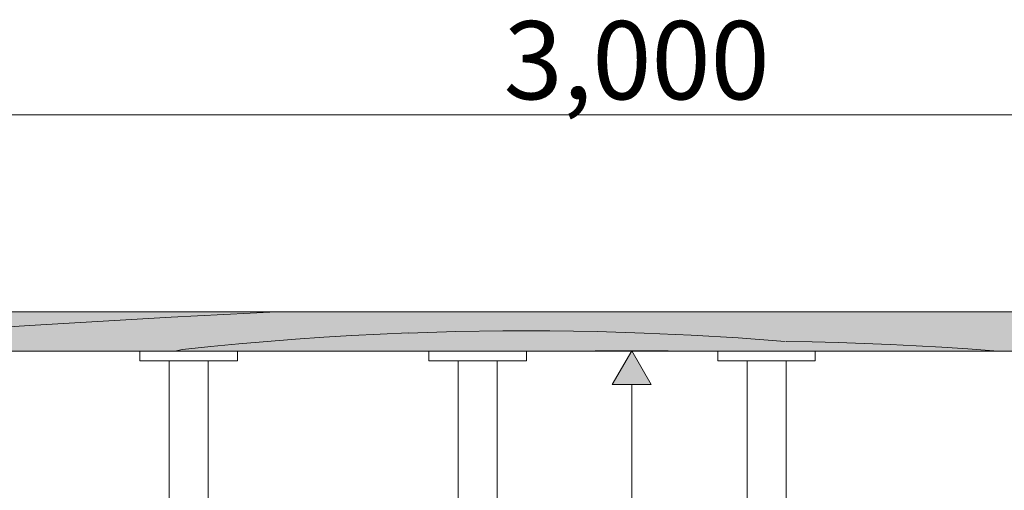
# Model space of a CAD drawing. Units: millimetres. Extents: x 3452 to 18513, y -114 to 1976.
# Drawn here: x 4770 to 5275, y 1709 to 1950 of the extents above; entities that cross this region are included whole.
import ezdxf

# ---------------------------------------------------------------- set-up
doc = ezdxf.new("R2010")
doc.units = ezdxf.units.MM
doc.header["$MEASUREMENT"] = 0
doc.linetypes.add('KAUSS punktiirjoon L', pattern=[4.233333, 2.116667, -2.116667])
doc.linetypes.add('Wipeout_Contour', pattern=[1000, 0, -1000])
for name, color, linetype, lineweight, true_color in [('A_A HEV GARDEROOB_1_SA - MÕÕDUD - erimööbel_Pen_No__245', 7, 'Continuous', 13, 0x474874), ('A_A HEV GARDEROOB_1_SA - SISUSTUS - 3D erimööbel_Pen_No__87', 7, 'Continuous', 9, 0x8a8a8a), ('A_A HEV GARDEROOB_1_SA - SISUSTUS - erimööbel_Pen_No__87', 7, 'Continuous', 9, 0x8a8a8a)]:
    doc.layers.add(name, color=color, linetype=linetype, lineweight=lineweight, true_color=true_color)
doc.layers.add('A_A HEV GARDEROOB_1_SA - SISUSTUS - 3D erimööbel', color=7, linetype='Continuous')
doc.layers.add('A_A HEV GARDEROOB_1_SA - SISUSTUS - erimööbel', color=7, linetype='Continuous')
doc.layers.add('A_A HEV GARDEROOB_1_SA - SISUSTUS - erimööbel_Pen_No__18', color=9, linetype='Continuous', lineweight=13)
doc.styles.add('GENERATED_STYLE_1', font='txt')

# ---------------------------------------------------------------- blocks, each defined once
blk = doc.blocks.new('*X27', base_point=(2951.09, -3836.03))
at = {"layer": 'A_A HEV GARDEROOB_1_SA - SISUSTUS - erimööbel_Pen_No__18', "color": 9, "linetype": 'Continuous', "lineweight": 13}
for p, q in [((4911.63, 1786.06), (4897.17, 1784.93)), ((4926.11, 1787.07), (4911.63, 1786.06)), ((4940.59, 1787.94), (4926.11, 1787.07)), ((4955.08, 1788.68), (4940.59, 1787.94)), ((4969.58, 1789.3), (4955.08, 1788.68)), ((4993.73, 1789.95), (4969.59, 1789.22)), ((5017.87, 1790.31), (4993.73, 1789.95)), ((5042.02, 1790.32), (5017.87, 1790.31)), ((5066.17, 1789.96), (5042.02, 1790.32)), ((5090.3, 1789.23), (5066.17, 1789.96)), ((5114.43, 1788.15), (5090.3, 1789.23)), ((5138.53, 1786.7), (5114.43, 1788.15)), ((5162.61, 1784.89), (5138.53, 1786.7)), ((4853.84, 1780.74), (4849.8, 1780)), ((4868.27, 1782.26), (4853.84, 1780.74)), ((4882.71, 1783.66), (4868.27, 1782.26)), ((4897.17, 1784.93), (4882.71, 1783.66)), ((5176.32, 1784.69), (5163.01, 1784.96)), ((5189.64, 1784.33), (5176.32, 1784.69)), ((5202.95, 1783.88), (5189.64, 1784.33)), ((5216.26, 1783.33), (5202.95, 1783.88)), ((5229.56, 1782.68), (5216.26, 1783.33)), ((5242.86, 1781.95), (5229.56, 1782.68)), ((5256.16, 1781.12), (5242.86, 1781.95)), ((5269.45, 1780.19), (5256.16, 1781.12)), ((5273.39, 1780.01), (5269.45, 1780.19)), ((5273.55, 1780), (5273.39, 1780.01))]:
    blk.add_line(p, q, dxfattribs=at)
blk = doc.blocks.new('*X50', base_point=(2951.09, -3836.03))
at = {"layer": 'A_A HEV GARDEROOB_1_SA - SISUSTUS - erimööbel_Pen_No__18', "color": 9, "linetype": 'Continuous', "lineweight": 13}
for p, q in [((4778.22, 1793.28), (4847.93, 1797.32)), ((4847.93, 1797.32), (4901.92, 1800)), ((4708.55, 1788.66), (4778.22, 1793.28))]:
    blk.add_line(p, q, dxfattribs=at)

msp = doc.modelspace()

# ---------------------------------------------------------------- linework, layer by layer
at = {"layer": 'A_A HEV GARDEROOB_1_SA - MÕÕDUD - erimööbel_Pen_No__245', "color": 167, "linetype": 'Continuous', "lineweight": 13, "true_color": 0x474874}
for p, q in [((3595.69, 1900.86), (6561.05, 1900.86)), ((5093.91, 1762.82), (5073.91, 1762.83)), ((5083.91, 1762.83), (5083.85, 1547.27))]:
    msp.add_line(p, q, dxfattribs=at)

# ---------------------------------------------------------------- texts
at = {"layer": 'A_A HEV GARDEROOB_1_SA - MÕÕDUD - erimööbel_Pen_No__245', "color": 167, "linetype": 'Continuous', "lineweight": 13, "true_color": 0x474874, "insert": (5018.28, 1908.86), "char_height": 40, "width": 119.5836, "attachment_point": 7, "style": 'GENERATED_STYLE_1'}
msp.add_mtext('\\A1;{\\pql;\\fSwis721 Cn BT|b0|i0|c0|p0;\\W1.000000;3,000}', dxfattribs=at)

# ---------------------------------------------------------------- wipeouts: each hides what was drawn before it
at = {"color": 254, "linetype": 'Wipeout_Contour', "lineweight": 0, "ltscale": 21634.371941}
msp.add_wipeout([(3598.25, 1780), (6558.48, 1780), (6558.48, 1800), (3598.25, 1800)], dxfattribs=at).dxf.layer = 'A_A HEV GARDEROOB_1_SA - SISUSTUS - erimööbel'
at = {"color": 254, "linetype": 'Wipeout_Contour', "lineweight": 0, "ltscale": 50766.514115}
msp.add_wipeout([(4849.86, 1775), (4846.93, 1775), (4846.93, 555), (4849.86, 555), (4849.86, 1565.05), (4849.69, 1565.2), (4849.43, 1567.49), (4849.43, 1675.15), (4849.69, 1676.4), (4849.86, 1676.67)], dxfattribs=at).dxf.layer = 'A_A HEV GARDEROOB_1_SA - SISUSTUS - erimööbel'
at = {"color": 254, "linetype": 'Wipeout_Contour', "lineweight": 0, "ltscale": 50920.179798}
msp.add_wipeout([(4864, 1565.05), (4864, 555), (4866.93, 555), (4866.93, 1775), (4864, 1775), (4864, 1676.67), (4864.17, 1676.4), (4864.43, 1675.15), (4864.43, 1567.49), (4864.17, 1565.2)], dxfattribs=at).dxf.layer = 'A_A HEV GARDEROOB_1_SA - SISUSTUS - erimööbel'
at = {"color": 254, "linetype": 'Wipeout_Contour', "lineweight": 0, "ltscale": 51916.834988}
msp.add_wipeout([(4997.91, 1775), (4994.98, 1775), (4994.98, 555), (4997.91, 555), (4997.91, 1415.05), (4997.74, 1415.2), (4997.48, 1417.49), (4997.48, 1525.15), (4997.74, 1526.4), (4997.91, 1526.67)], dxfattribs=at).dxf.layer = 'A_A HEV GARDEROOB_1_SA - SISUSTUS - erimööbel'
at = {"color": 254, "linetype": 'Wipeout_Contour', "lineweight": 0, "ltscale": 52071.627116}
msp.add_wipeout([(5012.23, 1415.2), (5012.06, 1415.05), (5012.06, 555), (5014.98, 555), (5014.98, 1775), (5012.06, 1775), (5012.06, 1526.67), (5012.23, 1526.4), (5012.48, 1525.15), (5012.48, 1417.49)], dxfattribs=at).dxf.layer = 'A_A HEV GARDEROOB_1_SA - SISUSTUS - erimööbel'
at = {"color": 254, "linetype": 'Wipeout_Contour', "lineweight": 0, "ltscale": 53602.410331}
msp.add_wipeout([(5142.98, 1775), (5142.98, 555), (5145.91, 555), (5145.91, 1565.05), (5145.74, 1565.2), (5145.48, 1567.49), (5145.48, 1675.15), (5145.74, 1676.4), (5145.91, 1676.67), (5145.91, 1775)], dxfattribs=at).dxf.layer = 'A_A HEV GARDEROOB_1_SA - SISUSTUS - erimööbel'
at = {"color": 254, "linetype": 'Wipeout_Contour', "lineweight": 0, "ltscale": 53756.808719}
msp.add_wipeout([(5160.06, 1775), (5160.06, 1676.67), (5160.23, 1676.4), (5160.48, 1675.15), (5160.48, 1567.49), (5160.23, 1565.2), (5160.06, 1565.05), (5160.06, 555), (5162.98, 555), (5162.98, 1775)], dxfattribs=at).dxf.layer = 'A_A HEV GARDEROOB_1_SA - SISUSTUS - erimööbel'

# ---------------------------------------------------------------- next in the draw order: hatches: boundary and pattern name
at = {"layer": 'A_A HEV GARDEROOB_1_SA - MÕÕDUD - erimööbel_Pen_No__245', "linetype": 'Continuous', "lineweight": 13, "true_color": 0x474874}
msp.add_hatch(color=167, dxfattribs=at).paths.add_polyline_path([(5083.92, 1780.15), (5073.91, 1762.83), (5093.91, 1762.82)])

# ---------------------------------------------------------------- next in the draw order: linework, layer by layer
at = {"layer": 'A_A HEV GARDEROOB_1_SA - MÕÕDUD - erimööbel_Pen_No__245', "color": 167, "linetype": 'Continuous', "lineweight": 13, "true_color": 0x474874}
for p, q in [((5065.17, 1780.15), (5102.67, 1780.14)), ((5083.92, 1780.15), (5073.91, 1762.83)), ((5083.92, 1780.15), (5093.91, 1762.82))]:
    msp.add_line(p, q, dxfattribs=at)
at = {"layer": 'A_A HEV GARDEROOB_1_SA - SISUSTUS - erimööbel_Pen_No__87', "color": 252, "linetype": 'Continuous', "lineweight": 9, "true_color": 0x8a8a8a}
msp.add_line((3598.25, 1800), (6558.48, 1800), dxfattribs=at)

# ---------------------------------------------------------------- next in the draw order: block references
at = {"layer": 'A_A HEV GARDEROOB_1_SA - SISUSTUS - erimööbel', "color": 255, "linetype": 'KAUSS punktiirjoon L', "lineweight": 13}
msp.add_blockref('*X27', (2951.09, -3836.03), dxfattribs=at)

# ---------------------------------------------------------------- next in the draw order: wipeouts: each hides what was drawn before it
at = {"color": 254, "linetype": 'Wipeout_Contour', "lineweight": 0, "ltscale": 41145.211374}
msp.add_wipeout([(4849.86, 1676.67), (4850.44, 1677.56), (4851.63, 1678.56), (4853.18, 1679.32), (4854.99, 1679.81), (4856.93, 1679.97), (4856.93, 1775), (4849.86, 1775)], dxfattribs=at).dxf.layer = 'A_A HEV GARDEROOB_1_SA - SISUSTUS - erimööbel'
at = {"color": 254, "linetype": 'Wipeout_Contour', "lineweight": 0, "ltscale": 41989.886094}
msp.add_wipeout([(4997.91, 1526.67), (4998.49, 1527.56), (4999.68, 1528.56), (5001.23, 1529.32), (5003.04, 1529.81), (5004.98, 1529.97), (5004.98, 1775), (4997.91, 1775)], dxfattribs=at).dxf.layer = 'A_A HEV GARDEROOB_1_SA - SISUSTUS - erimööbel'
at = {"color": 254, "linetype": 'Wipeout_Contour', "lineweight": 0, "ltscale": 43387.146521}
msp.add_wipeout([(5145.91, 1775), (5145.91, 1676.67), (5146.49, 1677.56), (5147.68, 1678.56), (5149.23, 1679.32), (5151.04, 1679.81), (5152.98, 1679.97), (5152.98, 1775)], dxfattribs=at).dxf.layer = 'A_A HEV GARDEROOB_1_SA - SISUSTUS - erimööbel'

# ---------------------------------------------------------------- next in the draw order: wipeouts: each hides what was drawn before it
at = {"color": 254, "linetype": 'Wipeout_Contour', "lineweight": 0, "ltscale": 20780.393807}
msp.add_wipeout([(4881.17, 1780), (4881.17, 1775), (4881.93, 1775), (4881.93, 1780)], dxfattribs=at).dxf.layer = 'A_A HEV GARDEROOB_1_SA - SISUSTUS - 3D erimööbel'
at = {"color": 254, "linetype": 'Wipeout_Contour', "lineweight": 0, "ltscale": 21337.828586}
msp.add_wipeout([(5029.22, 1780), (5029.22, 1775), (5029.98, 1775), (5029.98, 1780)], dxfattribs=at).dxf.layer = 'A_A HEV GARDEROOB_1_SA - SISUSTUS - 3D erimööbel'
at = {"color": 254, "linetype": 'Wipeout_Contour', "lineweight": 0, "ltscale": 21896.885641}
msp.add_wipeout([(5177.22, 1780), (5177.22, 1775), (5177.98, 1775), (5177.98, 1780)], dxfattribs=at).dxf.layer = 'A_A HEV GARDEROOB_1_SA - SISUSTUS - 3D erimööbel'
at = {"color": 254, "linetype": 'Wipeout_Contour', "lineweight": 0, "ltscale": 41204.028909}
msp.add_wipeout([(4856.93, 1775), (4856.93, 1679.97), (4858.87, 1679.81), (4860.68, 1679.32), (4862.23, 1678.56), (4863.43, 1677.56), (4864, 1676.67), (4864, 1775)], dxfattribs=at).dxf.layer = 'A_A HEV GARDEROOB_1_SA - SISUSTUS - erimööbel'
at = {"color": 254, "linetype": 'Wipeout_Contour', "lineweight": 0, "ltscale": 42049.290853}
msp.add_wipeout([(5004.98, 1775), (5004.98, 1529.97), (5006.93, 1529.81), (5008.73, 1529.32), (5010.29, 1528.56), (5011.48, 1527.56), (5012.06, 1526.67), (5012.06, 1775)], dxfattribs=at).dxf.layer = 'A_A HEV GARDEROOB_1_SA - SISUSTUS - erimööbel'
at = {"color": 254, "linetype": 'Wipeout_Contour', "lineweight": 0, "ltscale": 43446.3255}
msp.add_wipeout([(5152.98, 1679.97), (5154.93, 1679.81), (5156.73, 1679.32), (5158.29, 1678.56), (5159.48, 1677.56), (5160.06, 1676.67), (5160.06, 1775), (5152.98, 1775)], dxfattribs=at).dxf.layer = 'A_A HEV GARDEROOB_1_SA - SISUSTUS - erimööbel'

# ---------------------------------------------------------------- next in the draw order: wipeouts: each hides what was drawn before it
at = {"color": 254, "linetype": 'Wipeout_Contour', "lineweight": 0, "ltscale": 20776.154614}
msp.add_wipeout([(4879.67, 1780), (4879.67, 1775), (4881.17, 1775), (4881.17, 1780)], dxfattribs=at).dxf.layer = 'A_A HEV GARDEROOB_1_SA - SISUSTUS - 3D erimööbel'
at = {"color": 254, "linetype": 'Wipeout_Contour', "lineweight": 0, "ltscale": 21333.574922}
msp.add_wipeout([(5027.73, 1780), (5027.73, 1775), (5029.22, 1775), (5029.22, 1780)], dxfattribs=at).dxf.layer = 'A_A HEV GARDEROOB_1_SA - SISUSTUS - 3D erimööbel'
at = {"color": 254, "linetype": 'Wipeout_Contour', "lineweight": 0, "ltscale": 21892.618604}
msp.add_wipeout([(5175.73, 1780), (5175.73, 1775), (5177.22, 1775), (5177.22, 1780)], dxfattribs=at).dxf.layer = 'A_A HEV GARDEROOB_1_SA - SISUSTUS - 3D erimööbel'

# ---------------------------------------------------------------- next in the draw order: wipeouts: each hides what was drawn before it
at = {"color": 254, "linetype": 'Wipeout_Contour', "lineweight": 0, "ltscale": 20769.232834}
msp.add_wipeout([(4877.49, 1775), (4879.67, 1775), (4879.67, 1780), (4877.49, 1780)], dxfattribs=at).dxf.layer = 'A_A HEV GARDEROOB_1_SA - SISUSTUS - 3D erimööbel'
at = {"color": 254, "linetype": 'Wipeout_Contour', "lineweight": 0, "ltscale": 21326.629493}
msp.add_wipeout([(5027.73, 1780), (5025.54, 1780), (5025.54, 1775), (5027.73, 1775)], dxfattribs=at).dxf.layer = 'A_A HEV GARDEROOB_1_SA - SISUSTUS - 3D erimööbel'
at = {"color": 254, "linetype": 'Wipeout_Contour', "lineweight": 0, "ltscale": 21885.651319}
msp.add_wipeout([(5173.54, 1775), (5175.73, 1775), (5175.73, 1780), (5173.54, 1780)], dxfattribs=at).dxf.layer = 'A_A HEV GARDEROOB_1_SA - SISUSTUS - 3D erimööbel'

# ---------------------------------------------------------------- next in the draw order: linework, layer by layer
at = {"layer": 'A_A HEV GARDEROOB_1_SA - SISUSTUS - 3D erimööbel_Pen_No__87', "color": 252, "linetype": 'Continuous', "lineweight": 9, "true_color": 0x8a8a8a}
for p, q in [((4881.93, 1775), (4881.93, 1780)), ((5029.98, 1775), (5029.98, 1780)), ((5177.98, 1775), (5177.98, 1780)), ((4881.17, 1775), (4881.93, 1775)), ((5029.22, 1775), (5029.98, 1775)), ((5177.22, 1775), (5177.98, 1775))]:
    msp.add_line(p, q, dxfattribs=at)

# ---------------------------------------------------------------- next in the draw order: wipeouts: each hides what was drawn before it
at = {"color": 254, "linetype": 'Wipeout_Contour', "lineweight": 0, "ltscale": 20759.839116}
msp.add_wipeout([(4874.68, 1780), (4874.68, 1775), (4877.49, 1775), (4877.49, 1780)], dxfattribs=at).dxf.layer = 'A_A HEV GARDEROOB_1_SA - SISUSTUS - 3D erimööbel'
at = {"color": 254, "linetype": 'Wipeout_Contour', "lineweight": 0, "ltscale": 21317.20364}
msp.add_wipeout([(5022.73, 1780), (5022.73, 1775), (5025.54, 1775), (5025.54, 1780)], dxfattribs=at).dxf.layer = 'A_A HEV GARDEROOB_1_SA - SISUSTUS - 3D erimööbel'
at = {"color": 254, "linetype": 'Wipeout_Contour', "lineweight": 0, "ltscale": 21876.195771}
msp.add_wipeout([(5170.73, 1780), (5170.73, 1775), (5173.54, 1775), (5173.54, 1780)], dxfattribs=at).dxf.layer = 'A_A HEV GARDEROOB_1_SA - SISUSTUS - 3D erimööbel'

# ---------------------------------------------------------------- next in the draw order: linework, layer by layer
at = {"layer": 'A_A HEV GARDEROOB_1_SA - SISUSTUS - 3D erimööbel_Pen_No__87', "color": 252, "linetype": 'Continuous', "lineweight": 9, "true_color": 0x8a8a8a}
for p, q in [((4877.49, 1775), (4879.67, 1775)), ((4879.67, 1775), (4881.17, 1775)), ((5025.54, 1775), (5027.73, 1775)), ((5027.73, 1775), (5029.22, 1775)), ((5173.54, 1775), (5175.73, 1775)), ((5175.73, 1775), (5177.22, 1775))]:
    msp.add_line(p, q, dxfattribs=at)

# ---------------------------------------------------------------- next in the draw order: wipeouts: each hides what was drawn before it
at = {"color": 254, "linetype": 'Wipeout_Contour', "lineweight": 0, "ltscale": 20748.259298}
msp.add_wipeout([(4871.32, 1780), (4871.32, 1775), (4874.68, 1775), (4874.68, 1780)], dxfattribs=at).dxf.layer = 'A_A HEV GARDEROOB_1_SA - SISUSTUS - 3D erimööbel'
at = {"color": 254, "linetype": 'Wipeout_Contour', "lineweight": 0, "ltscale": 21305.584147}
msp.add_wipeout([(5019.38, 1780), (5019.38, 1775), (5022.73, 1775), (5022.73, 1780)], dxfattribs=at).dxf.layer = 'A_A HEV GARDEROOB_1_SA - SISUSTUS - 3D erimööbel'
at = {"color": 254, "linetype": 'Wipeout_Contour', "lineweight": 0, "ltscale": 21864.539615}
msp.add_wipeout([(5167.38, 1780), (5167.38, 1775), (5170.73, 1775), (5170.73, 1780)], dxfattribs=at).dxf.layer = 'A_A HEV GARDEROOB_1_SA - SISUSTUS - 3D erimööbel'

# ---------------------------------------------------------------- next in the draw order: linework, layer by layer
at = {"layer": 'A_A HEV GARDEROOB_1_SA - SISUSTUS - 3D erimööbel_Pen_No__87', "color": 252, "linetype": 'Continuous', "lineweight": 9, "true_color": 0x8a8a8a}
for p, q in [((4874.68, 1775), (4877.49, 1775)), ((5022.73, 1775), (5025.54, 1775)), ((5170.73, 1775), (5173.54, 1775))]:
    msp.add_line(p, q, dxfattribs=at)

# ---------------------------------------------------------------- next in the draw order: wipeouts: each hides what was drawn before it
at = {"color": 254, "linetype": 'Wipeout_Contour', "lineweight": 0, "ltscale": 20734.845668}
msp.add_wipeout([(4867.54, 1780), (4867.54, 1775), (4871.32, 1775), (4871.32, 1780)], dxfattribs=at).dxf.layer = 'A_A HEV GARDEROOB_1_SA - SISUSTUS - 3D erimööbel'
at = {"color": 254, "linetype": 'Wipeout_Contour', "lineweight": 0, "ltscale": 21292.124473}
msp.add_wipeout([(5015.59, 1780), (5015.59, 1775), (5019.38, 1775), (5019.38, 1780)], dxfattribs=at).dxf.layer = 'A_A HEV GARDEROOB_1_SA - SISUSTUS - 3D erimööbel'
at = {"color": 254, "linetype": 'Wipeout_Contour', "lineweight": 0, "ltscale": 21851.037394}
msp.add_wipeout([(5163.59, 1780), (5163.59, 1775), (5167.38, 1775), (5167.38, 1780)], dxfattribs=at).dxf.layer = 'A_A HEV GARDEROOB_1_SA - SISUSTUS - 3D erimööbel'

# ---------------------------------------------------------------- next in the draw order: linework, layer by layer
at = {"layer": 'A_A HEV GARDEROOB_1_SA - SISUSTUS - 3D erimööbel_Pen_No__87', "color": 252, "linetype": 'Continuous', "lineweight": 9, "true_color": 0x8a8a8a}
for p, q in [((4871.32, 1775), (4874.68, 1775)), ((5019.38, 1775), (5022.73, 1775)), ((5167.38, 1775), (5170.73, 1775))]:
    msp.add_line(p, q, dxfattribs=at)

# ---------------------------------------------------------------- next in the draw order: wipeouts: each hides what was drawn before it
at = {"color": 254, "linetype": 'Wipeout_Contour', "lineweight": 0, "ltscale": 20720.006208}
msp.add_wipeout([(4863.43, 1780), (4863.43, 1775), (4867.54, 1775), (4867.54, 1780)], dxfattribs=at).dxf.layer = 'A_A HEV GARDEROOB_1_SA - SISUSTUS - 3D erimööbel'
at = {"color": 254, "linetype": 'Wipeout_Contour', "lineweight": 0, "ltscale": 21277.233967}
msp.add_wipeout([(5011.48, 1780), (5011.48, 1775), (5015.59, 1775), (5015.59, 1780)], dxfattribs=at).dxf.layer = 'A_A HEV GARDEROOB_1_SA - SISUSTUS - 3D erimööbel'
at = {"color": 254, "linetype": 'Wipeout_Contour', "lineweight": 0, "ltscale": 21836.099722}
msp.add_wipeout([(5159.48, 1780), (5159.48, 1775), (5163.59, 1775), (5163.59, 1780)], dxfattribs=at).dxf.layer = 'A_A HEV GARDEROOB_1_SA - SISUSTUS - 3D erimööbel'

# ---------------------------------------------------------------- next in the draw order: linework, layer by layer
at = {"layer": 'A_A HEV GARDEROOB_1_SA - SISUSTUS - 3D erimööbel_Pen_No__87', "color": 252, "linetype": 'Continuous', "lineweight": 9, "true_color": 0x8a8a8a}
for p, q in [((4867.54, 1775), (4871.32, 1775)), ((5015.59, 1775), (5019.38, 1775)), ((5163.59, 1775), (5167.38, 1775))]:
    msp.add_line(p, q, dxfattribs=at)
at = {"layer": 'A_A HEV GARDEROOB_1_SA - SISUSTUS - erimööbel_Pen_No__87', "color": 252, "linetype": 'Continuous', "lineweight": 9, "true_color": 0x8a8a8a}
for p, q in [((4866.93, 555), (4866.93, 1775)), ((5014.98, 555), (5014.98, 1775)), ((5162.98, 555), (5162.98, 1775))]:
    msp.add_line(p, q, dxfattribs=at)

# ---------------------------------------------------------------- next in the draw order: wipeouts: each hides what was drawn before it
at = {"color": 254, "linetype": 'Wipeout_Contour', "lineweight": 0, "ltscale": 20704.192134}
msp.add_wipeout([(4859.12, 1780), (4859.12, 1775), (4863.43, 1775), (4863.43, 1780)], dxfattribs=at).dxf.layer = 'A_A HEV GARDEROOB_1_SA - SISUSTUS - 3D erimööbel'
at = {"color": 254, "linetype": 'Wipeout_Contour', "lineweight": 0, "ltscale": 21261.365385}
msp.add_wipeout([(5007.17, 1780), (5007.17, 1775), (5011.48, 1775), (5011.48, 1780)], dxfattribs=at).dxf.layer = 'A_A HEV GARDEROOB_1_SA - SISUSTUS - 3D erimööbel'
at = {"color": 254, "linetype": 'Wipeout_Contour', "lineweight": 0, "ltscale": 21820.180763}
msp.add_wipeout([(5155.17, 1780), (5155.17, 1775), (5159.48, 1775), (5159.48, 1780)], dxfattribs=at).dxf.layer = 'A_A HEV GARDEROOB_1_SA - SISUSTUS - 3D erimööbel'

# ---------------------------------------------------------------- next in the draw order: linework, layer by layer
at = {"layer": 'A_A HEV GARDEROOB_1_SA - SISUSTUS - 3D erimööbel_Pen_No__87', "color": 252, "linetype": 'Continuous', "lineweight": 9, "true_color": 0x8a8a8a}
for p, q in [((4863.43, 1775), (4867.54, 1775)), ((5011.48, 1775), (5015.59, 1775)), ((5159.48, 1775), (5163.59, 1775))]:
    msp.add_line(p, q, dxfattribs=at)

# ---------------------------------------------------------------- next in the draw order: wipeouts: each hides what was drawn before it
at = {"color": 254, "linetype": 'Wipeout_Contour', "lineweight": 0, "ltscale": 20691.992217}
msp.add_wipeout([(4856.93, 1780), (4856.93, 1775), (4859.12, 1775), (4859.12, 1780)], dxfattribs=at).dxf.layer = 'A_A HEV GARDEROOB_1_SA - SISUSTUS - 3D erimööbel'
at = {"color": 254, "linetype": 'Wipeout_Contour', "lineweight": 0, "ltscale": 21249.123309}
msp.add_wipeout([(5004.98, 1780), (5004.98, 1775), (5007.17, 1775), (5007.17, 1780)], dxfattribs=at).dxf.layer = 'A_A HEV GARDEROOB_1_SA - SISUSTUS - 3D erimööbel'
at = {"color": 254, "linetype": 'Wipeout_Contour', "lineweight": 0, "ltscale": 21807.89975}
msp.add_wipeout([(5152.98, 1780), (5152.98, 1775), (5155.17, 1775), (5155.17, 1780)], dxfattribs=at).dxf.layer = 'A_A HEV GARDEROOB_1_SA - SISUSTUS - 3D erimööbel'

# ---------------------------------------------------------------- next in the draw order: wipeouts: each hides what was drawn before it
at = {"color": 254, "linetype": 'Wipeout_Contour', "lineweight": 0, "ltscale": 20683.776271}
msp.add_wipeout([(4854.74, 1780), (4854.74, 1775), (4856.93, 1775), (4856.93, 1780)], dxfattribs=at).dxf.layer = 'A_A HEV GARDEROOB_1_SA - SISUSTUS - 3D erimööbel'
at = {"color": 254, "linetype": 'Wipeout_Contour', "lineweight": 0, "ltscale": 21240.878934}
msp.add_wipeout([(5002.8, 1780), (5002.8, 1775), (5004.98, 1775), (5004.98, 1780)], dxfattribs=at).dxf.layer = 'A_A HEV GARDEROOB_1_SA - SISUSTUS - 3D erimööbel'
at = {"color": 254, "linetype": 'Wipeout_Contour', "lineweight": 0, "ltscale": 21799.62911}
msp.add_wipeout([(5150.8, 1780), (5150.8, 1775), (5152.98, 1775), (5152.98, 1780)], dxfattribs=at).dxf.layer = 'A_A HEV GARDEROOB_1_SA - SISUSTUS - 3D erimööbel'

# ---------------------------------------------------------------- next in the draw order: linework, layer by layer
at = {"layer": 'A_A HEV GARDEROOB_1_SA - SISUSTUS - 3D erimööbel_Pen_No__87', "color": 252, "linetype": 'Continuous', "lineweight": 9, "true_color": 0x8a8a8a}
for p, q in [((4859.12, 1775), (4863.43, 1775)), ((5007.17, 1775), (5011.48, 1775)), ((5155.17, 1775), (5159.48, 1775))]:
    msp.add_line(p, q, dxfattribs=at)

# ---------------------------------------------------------------- next in the draw order: wipeouts: each hides what was drawn before it
at = {"color": 254, "linetype": 'Wipeout_Contour', "lineweight": 0, "ltscale": 20671.578002}
msp.add_wipeout([(4850.44, 1780), (4850.44, 1775), (4854.74, 1775), (4854.74, 1780)], dxfattribs=at).dxf.layer = 'A_A HEV GARDEROOB_1_SA - SISUSTUS - 3D erimööbel'
at = {"color": 254, "linetype": 'Wipeout_Contour', "lineweight": 0, "ltscale": 21228.638386}
msp.add_wipeout([(4998.49, 1780), (4998.49, 1775), (5002.8, 1775), (5002.8, 1780)], dxfattribs=at).dxf.layer = 'A_A HEV GARDEROOB_1_SA - SISUSTUS - 3D erimööbel'
at = {"color": 254, "linetype": 'Wipeout_Contour', "lineweight": 0, "ltscale": 21787.349502}
msp.add_wipeout([(5146.49, 1780), (5146.49, 1775), (5150.8, 1775), (5150.8, 1780)], dxfattribs=at).dxf.layer = 'A_A HEV GARDEROOB_1_SA - SISUSTUS - 3D erimööbel'

# ---------------------------------------------------------------- next in the draw order: linework, layer by layer
at = {"layer": 'A_A HEV GARDEROOB_1_SA - SISUSTUS - 3D erimööbel_Pen_No__87', "color": 252, "linetype": 'Continuous', "lineweight": 9, "true_color": 0x8a8a8a}
for p, q in [((4854.74, 1775), (4856.93, 1775)), ((4856.93, 1775), (4859.12, 1775)), ((5002.8, 1775), (5004.98, 1775)), ((5004.98, 1775), (5007.17, 1775)), ((5150.8, 1775), (5152.98, 1775)), ((5152.98, 1775), (5155.17, 1775))]:
    msp.add_line(p, q, dxfattribs=at)

# ---------------------------------------------------------------- next in the draw order: wipeouts: each hides what was drawn before it
at = {"color": 254, "linetype": 'Wipeout_Contour', "lineweight": 0, "ltscale": 20655.768886}
msp.add_wipeout([(4846.32, 1780), (4846.32, 1775), (4850.44, 1775), (4850.44, 1780)], dxfattribs=at).dxf.layer = 'A_A HEV GARDEROOB_1_SA - SISUSTUS - 3D erimööbel'
at = {"color": 254, "linetype": 'Wipeout_Contour', "lineweight": 0, "ltscale": 21212.77437}
msp.add_wipeout([(4994.38, 1780), (4994.38, 1775), (4998.49, 1775), (4998.49, 1780)], dxfattribs=at).dxf.layer = 'A_A HEV GARDEROOB_1_SA - SISUSTUS - 3D erimööbel'
at = {"color": 254, "linetype": 'Wipeout_Contour', "lineweight": 0, "ltscale": 21771.434768}
msp.add_wipeout([(5142.38, 1780), (5142.38, 1775), (5146.49, 1775), (5146.49, 1780)], dxfattribs=at).dxf.layer = 'A_A HEV GARDEROOB_1_SA - SISUSTUS - 3D erimööbel'

# ---------------------------------------------------------------- next in the draw order: linework, layer by layer
at = {"layer": 'A_A HEV GARDEROOB_1_SA - SISUSTUS - 3D erimööbel_Pen_No__87', "color": 252, "linetype": 'Continuous', "lineweight": 9, "true_color": 0x8a8a8a}
for p, q in [((4850.44, 1775), (4854.74, 1775)), ((4998.49, 1775), (5002.8, 1775)), ((5146.49, 1775), (5150.8, 1775))]:
    msp.add_line(p, q, dxfattribs=at)

# ---------------------------------------------------------------- next in the draw order: wipeouts: each hides what was drawn before it
at = {"color": 254, "linetype": 'Wipeout_Contour', "lineweight": 0, "ltscale": 20640.937003}
msp.add_wipeout([(4842.54, 1780), (4842.54, 1775), (4846.32, 1775), (4846.32, 1780)], dxfattribs=at).dxf.layer = 'A_A HEV GARDEROOB_1_SA - SISUSTUS - 3D erimööbel'
at = {"color": 254, "linetype": 'Wipeout_Contour', "lineweight": 0, "ltscale": 21197.890861}
msp.add_wipeout([(4990.59, 1780), (4990.59, 1775), (4994.38, 1775), (4994.38, 1780)], dxfattribs=at).dxf.layer = 'A_A HEV GARDEROOB_1_SA - SISUSTUS - 3D erimööbel'
at = {"color": 254, "linetype": 'Wipeout_Contour', "lineweight": 0, "ltscale": 21756.50357}
msp.add_wipeout([(5138.59, 1780), (5138.59, 1775), (5142.38, 1775), (5142.38, 1780)], dxfattribs=at).dxf.layer = 'A_A HEV GARDEROOB_1_SA - SISUSTUS - 3D erimööbel'

# ---------------------------------------------------------------- next in the draw order: linework, layer by layer
at = {"layer": 'A_A HEV GARDEROOB_1_SA - SISUSTUS - 3D erimööbel_Pen_No__87', "color": 252, "linetype": 'Continuous', "lineweight": 9, "true_color": 0x8a8a8a}
for p, q in [((4846.32, 1775), (4850.44, 1775)), ((4994.38, 1775), (4998.49, 1775)), ((5142.38, 1775), (5146.49, 1775))]:
    msp.add_line(p, q, dxfattribs=at)
at = {"layer": 'A_A HEV GARDEROOB_1_SA - SISUSTUS - erimööbel_Pen_No__87', "color": 252, "linetype": 'Continuous', "lineweight": 9, "true_color": 0x8a8a8a}
for p, q in [((4846.93, 555), (4846.93, 1775)), ((4994.98, 555), (4994.98, 1775)), ((5142.98, 555), (5142.98, 1775))]:
    msp.add_line(p, q, dxfattribs=at)

# ---------------------------------------------------------------- next in the draw order: wipeouts: each hides what was drawn before it
at = {"color": 254, "linetype": 'Wipeout_Contour', "lineweight": 0, "ltscale": 20627.532673}
msp.add_wipeout([(4839.19, 1780), (4839.19, 1775), (4842.54, 1775), (4842.54, 1780)], dxfattribs=at).dxf.layer = 'A_A HEV GARDEROOB_1_SA - SISUSTUS - 3D erimööbel'
at = {"color": 254, "linetype": 'Wipeout_Contour', "lineweight": 0, "ltscale": 21184.439775}
msp.add_wipeout([(4987.24, 1780), (4987.24, 1775), (4990.59, 1775), (4990.59, 1780)], dxfattribs=at).dxf.layer = 'A_A HEV GARDEROOB_1_SA - SISUSTUS - 3D erimööbel'
at = {"color": 254, "linetype": 'Wipeout_Contour', "lineweight": 0, "ltscale": 21743.009295}
msp.add_wipeout([(5135.24, 1780), (5135.24, 1775), (5138.59, 1775), (5138.59, 1780)], dxfattribs=at).dxf.layer = 'A_A HEV GARDEROOB_1_SA - SISUSTUS - 3D erimööbel'

# ---------------------------------------------------------------- next in the draw order: linework, layer by layer
at = {"layer": 'A_A HEV GARDEROOB_1_SA - SISUSTUS - 3D erimööbel_Pen_No__87', "color": 252, "linetype": 'Continuous', "lineweight": 9, "true_color": 0x8a8a8a}
for p, q in [((4842.54, 1775), (4846.32, 1775)), ((4990.59, 1775), (4994.38, 1775)), ((5138.59, 1775), (5142.38, 1775))]:
    msp.add_line(p, q, dxfattribs=at)

# ---------------------------------------------------------------- next in the draw order: wipeouts: each hides what was drawn before it
at = {"color": 254, "linetype": 'Wipeout_Contour', "lineweight": 0, "ltscale": 20615.96276}
msp.add_wipeout([(4836.37, 1780), (4836.37, 1775), (4839.19, 1775), (4839.19, 1780)], dxfattribs=at).dxf.layer = 'A_A HEV GARDEROOB_1_SA - SISUSTUS - 3D erimööbel'
at = {"color": 254, "linetype": 'Wipeout_Contour', "lineweight": 0, "ltscale": 21172.829431}
msp.add_wipeout([(4984.43, 1780), (4984.43, 1775), (4987.24, 1775), (4987.24, 1780)], dxfattribs=at).dxf.layer = 'A_A HEV GARDEROOB_1_SA - SISUSTUS - 3D erimööbel'
at = {"color": 254, "linetype": 'Wipeout_Contour', "lineweight": 0, "ltscale": 21731.361604}
msp.add_wipeout([(5132.43, 1780), (5132.43, 1775), (5135.24, 1775), (5135.24, 1780)], dxfattribs=at).dxf.layer = 'A_A HEV GARDEROOB_1_SA - SISUSTUS - 3D erimööbel'

# ---------------------------------------------------------------- next in the draw order: linework, layer by layer
at = {"layer": 'A_A HEV GARDEROOB_1_SA - SISUSTUS - 3D erimööbel_Pen_No__87', "color": 252, "linetype": 'Continuous', "lineweight": 9, "true_color": 0x8a8a8a}
for p, q in [((4839.19, 1775), (4842.54, 1775)), ((4987.24, 1775), (4990.59, 1775)), ((5135.24, 1775), (5138.59, 1775))]:
    msp.add_line(p, q, dxfattribs=at)

# ---------------------------------------------------------------- next in the draw order: wipeouts: each hides what was drawn before it
at = {"color": 254, "linetype": 'Wipeout_Contour', "lineweight": 0, "ltscale": 20606.578366}
msp.add_wipeout([(4836.37, 1780), (4834.19, 1780), (4834.19, 1775), (4836.37, 1775)], dxfattribs=at).dxf.layer = 'A_A HEV GARDEROOB_1_SA - SISUSTUS - 3D erimööbel'
at = {"color": 254, "linetype": 'Wipeout_Contour', "lineweight": 0, "ltscale": 21163.41219}
msp.add_wipeout([(4982.24, 1775), (4984.43, 1775), (4984.43, 1780), (4982.24, 1780)], dxfattribs=at).dxf.layer = 'A_A HEV GARDEROOB_1_SA - SISUSTUS - 3D erimööbel'
at = {"color": 254, "linetype": 'Wipeout_Contour', "lineweight": 0, "ltscale": 21721.914024}
msp.add_wipeout([(5132.43, 1780), (5130.24, 1780), (5130.24, 1775), (5132.43, 1775)], dxfattribs=at).dxf.layer = 'A_A HEV GARDEROOB_1_SA - SISUSTUS - 3D erimööbel'

# ---------------------------------------------------------------- next in the draw order: wipeouts: each hides what was drawn before it
at = {"color": 254, "linetype": 'Wipeout_Contour', "lineweight": 0, "ltscale": 20599.664209}
msp.add_wipeout([(4832.69, 1780), (4832.69, 1775), (4834.19, 1775), (4834.19, 1780)], dxfattribs=at).dxf.layer = 'A_A HEV GARDEROOB_1_SA - SISUSTUS - 3D erimööbel'
at = {"color": 254, "linetype": 'Wipeout_Contour', "lineweight": 0, "ltscale": 21156.473801}
msp.add_wipeout([(4980.74, 1780), (4980.74, 1775), (4982.24, 1775), (4982.24, 1780)], dxfattribs=at).dxf.layer = 'A_A HEV GARDEROOB_1_SA - SISUSTUS - 3D erimööbel'
at = {"color": 254, "linetype": 'Wipeout_Contour', "lineweight": 0, "ltscale": 21714.953255}
msp.add_wipeout([(5128.74, 1780), (5128.74, 1775), (5130.24, 1775), (5130.24, 1780)], dxfattribs=at).dxf.layer = 'A_A HEV GARDEROOB_1_SA - SISUSTUS - 3D erimööbel'

# ---------------------------------------------------------------- next in the draw order: linework, layer by layer
at = {"layer": 'A_A HEV GARDEROOB_1_SA - SISUSTUS - 3D erimööbel_Pen_No__87', "color": 252, "linetype": 'Continuous', "lineweight": 9, "true_color": 0x8a8a8a}
for p, q in [((4836.37, 1775), (4839.19, 1775)), ((4984.43, 1775), (4987.24, 1775)), ((5132.43, 1775), (5135.24, 1775))]:
    msp.add_line(p, q, dxfattribs=at)

# ---------------------------------------------------------------- next in the draw order: wipeouts: each hides what was drawn before it
at = {"color": 254, "linetype": 'Wipeout_Contour', "lineweight": 0, "ltscale": 20595.430027}
msp.add_wipeout([(4831.93, 1780), (4831.93, 1775), (4832.69, 1775), (4832.69, 1780)], dxfattribs=at).dxf.layer = 'A_A HEV GARDEROOB_1_SA - SISUSTUS - 3D erimööbel'
at = {"color": 254, "linetype": 'Wipeout_Contour', "lineweight": 0, "ltscale": 21152.224768}
msp.add_wipeout([(4979.98, 1780), (4979.98, 1775), (4980.74, 1775), (4980.74, 1780)], dxfattribs=at).dxf.layer = 'A_A HEV GARDEROOB_1_SA - SISUSTUS - 3D erimööbel'
at = {"color": 254, "linetype": 'Wipeout_Contour', "lineweight": 0, "ltscale": 21710.690504}
msp.add_wipeout([(5127.98, 1780), (5127.98, 1775), (5128.74, 1775), (5128.74, 1780)], dxfattribs=at).dxf.layer = 'A_A HEV GARDEROOB_1_SA - SISUSTUS - 3D erimööbel'

# ---------------------------------------------------------------- next in the draw order: hatches: boundary and pattern name
at = {"layer": 'A_A HEV GARDEROOB_1_SA - SISUSTUS - erimööbel_Pen_No__18', "linetype": 'Continuous', "lineweight": 0, "true_color": 0xffffff}
msp.add_hatch(color=7, dxfattribs=at).paths.add_polyline_path([(3578.37, 1800), (3598.25, 1780), (6558.48, 1780), (6578.37, 1800)])

# ---------------------------------------------------------------- next in the draw order: linework, layer by layer
at = {"layer": 'A_A HEV GARDEROOB_1_SA - SISUSTUS - 3D erimööbel_Pen_No__87', "color": 252, "linetype": 'Continuous', "lineweight": 9, "true_color": 0x8a8a8a}
for p, q in [((4831.93, 1775), (4831.93, 1780)), ((4979.98, 1775), (4979.98, 1780)), ((5127.98, 1775), (5127.98, 1780)), ((4831.93, 1775), (4832.69, 1775)), ((4832.69, 1775), (4834.19, 1775)), ((4834.19, 1775), (4836.37, 1775)), ((4979.98, 1775), (4980.74, 1775)), ((4980.74, 1775), (4982.24, 1775)), ((4982.24, 1775), (4984.43, 1775)), ((5127.98, 1775), (5128.74, 1775)), ((5128.74, 1775), (5130.24, 1775)), ((5130.24, 1775), (5132.43, 1775))]:
    msp.add_line(p, q, dxfattribs=at)
at = {"layer": 'A_A HEV GARDEROOB_1_SA - SISUSTUS - erimööbel_Pen_No__87', "color": 252, "linetype": 'Continuous', "lineweight": 9, "true_color": 0x8a8a8a}
msp.add_line((3598.25, 1780), (6558.48, 1780), dxfattribs=at)
at = {"layer": 'A_A HEV GARDEROOB_1_SA - SISUSTUS - erimööbel_Pen_No__87', "color": 252, "linetype": 'Continuous', "lineweight": 9, "true_color": 0x8a8a8a, "flags": 128}
msp.add_lwpolyline([(3578.37, 1800), (3598.25, 1780), (6558.48, 1780), (6578.37, 1800)], close=True, dxfattribs=at)

# ---------------------------------------------------------------- next in the draw order: block references
at = {"layer": 'A_A HEV GARDEROOB_1_SA - SISUSTUS - erimööbel', "color": 255, "linetype": 'KAUSS punktiirjoon L', "lineweight": 13}
msp.add_blockref('*X50', (2951.09, -3836.03), dxfattribs=at)

doc.saveas('drawing.dxf')
